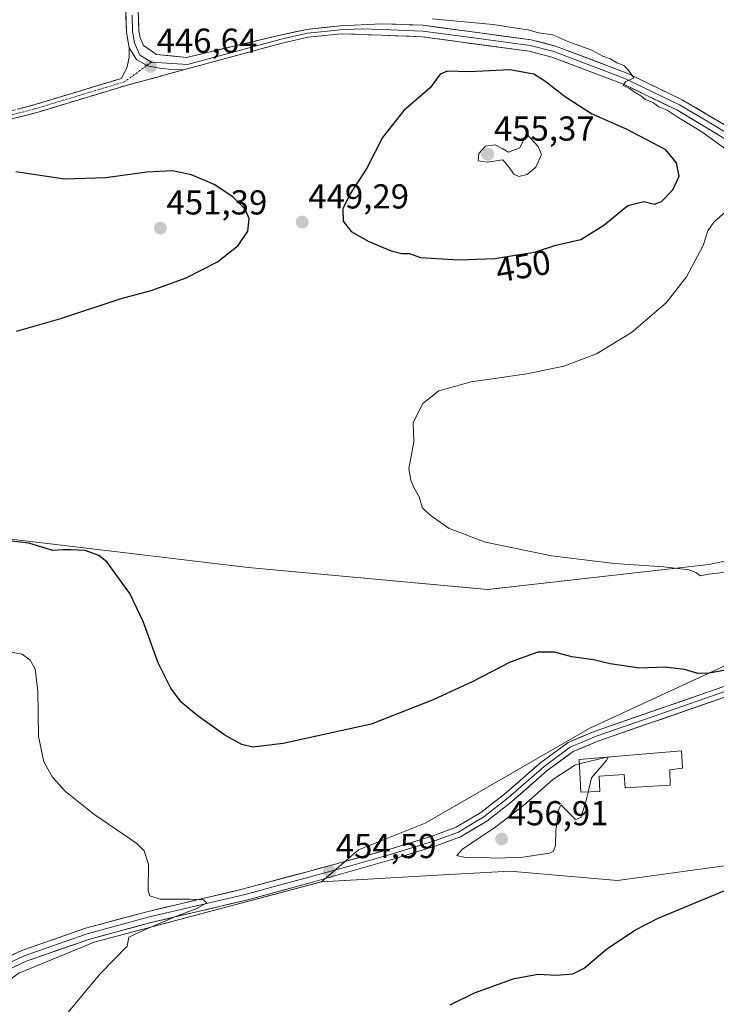
# Model space of a CAD drawing. Units: metres. Extents: x 570113 to 573558, y 4710279 to 4712628.
# Drawn here: x 572666 to 572867, y 4712115 to 4712400 of the extents above; entities that cross this region are included whole.
import ezdxf
from ezdxf.enums import TextEntityAlignment as Align

# ---------------------------------------------------------------- set-up
doc = ezdxf.new("R2010")
doc.units = ezdxf.units.M
doc.header["$MEASUREMENT"] = 0
doc.linetypes.add('TRAZO_Y_PUNTO', pattern=[1, 0.5, -0.25, 0, -0.25])
doc.linetypes.add('TRAZOSX2', pattern=[1.5, 1, -0.5])
for name, color, linetype, lineweight in [('Camino', 19, 'TRAZOSX2', 0), ('Camino Cxs', 19, 'Continuous', 0), ('Camino eje', 19, 'TRAZO_Y_PUNTO', 0), ('Carátula', 7, 'Continuous', 5), ('Cultivos herbáceos CxS', 92, 'Continuous', 0), ('Curva de nivel maestra', 36, 'Continuous', 30), ('Curva de nivel normal', 36, 'Continuous', 0), ('Edificación industrial', 135, 'Continuous', 13), ('Edificación industrial Cxs', 135, 'Continuous', 13), ('Layer 0', 7, 'Continuous', 0), ('Pastizal CxS', 92, 'Continuous', 0), ('Prado CxS', 92, 'Continuous', 0), ('Punto de cota en terreno', 7, 'Continuous', 0), ('Rótulo de curva de nivel directora', 19, 'Continuous', 0), ('Rótulo de punto de cota en terreno', 19, 'Continuous', 0)]:
    doc.layers.add(name, color=color, linetype=linetype, lineweight=lineweight)
doc.styles.add('Arial', font='txt', dxfattribs={"height": 0.2})

# ---------------------------------------------------------------- blocks, each defined once
blk = doc.blocks.new('*U150')
at = {"layer": 'Cultivos herbáceos CxS', "color": 92, "linetype": 'Continuous', "lineweight": 0}
for points in [[(572665.3383, 4712124.2281, 456.6711), (572687.1951, 4712133.1689, 455.4321), (572752.8555, 4712150.644, 453.6537), (572764.6735, 4712151.3001, 453.6139), (572782.9757, 4712152.3169, 453.4591), (572807.3409, 4712153.6703, 453.3616), (572838.5129, 4712150.9994, 451.3894), (572875.0561, 4712155.9941, 450.1467), (572883.8073, 4712157.1903, 449.9675), (572913.7353, 4712152.8659, 448.8719), (572923.2677, 4712156.0455, 448.5253), (572934.6591, 4712152.7754, 447.6201), (572945.7977, 4712153.7989, 447.2022), (572979.8765, 4712144.8987, 444.0948), (572985.9333, 4712178.9062, 444.3191), (572987.2017, 4712183.3489, 444.135), (572987.7237, 4712185.1769, 444.1001), (573006.1139, 4712249.5727, 442.6552), (573007.6211, 4712276.8215, 441.0874), (573045.0627, 4712264.4778, 439.9409), (573070.5753, 4712259.9507, 439.5818)], [(573090.5947, 4712375.9557, 439.0934), (573062.6197, 4712370.712, 439.6875), (572996.9511, 4712366.2749, 441.0804), (572989.8581, 4712350.199, 440.3975), (572986.8443, 4712340.1548, 440.7546), (572979.8821, 4712309.1332, 441.501), (572977.5709, 4712295.8578, 441.7516), (572975.7833, 4712285.5877, 442.5032), (572961.7195, 4712277.8391, 443.2457), (572941.3003, 4712265.7212, 444.2071), (572932.2391, 4712261.9786, 444.7492), (572905.4285, 4712250.9048, 445.2766), (572864.9659, 4712242.3365, 444.8206), (572800.9645, 4712235.1249, 447.0104), (572731.6689, 4712241.4991, 447.1596), (572697.8391, 4712245.5589, 448.8178), (572669.6149, 4712248.9471, 449.8857), (572645.5603, 4712251.8343, 449.7881)]]:
    blk.add_polyline3d(points, dxfattribs=at)
blk = doc.blocks.new('*U157')
at = {"layer": 'Curva de nivel normal', "color": 36, "linetype": 'Continuous', "lineweight": 0}
blk.add_polyline3d([(572676.26, 4712108.85, 455), (572688.88, 4712123.97, 455), (572696.66, 4712131.98, 455), (572697.19, 4712134.62, 455), (572701.51, 4712136.67, 455), (572710.99, 4712140.71, 455), (572716.81, 4712142.86, 455), (572719.71, 4712144.54, 455), (572718.76, 4712145.42, 455), (572714.74, 4712145.62, 455), (572706.26, 4712145.6, 455), (572703.29, 4712146.54, 455), (572702.79, 4712147.97, 455), (572702.83, 4712155.67, 455), (572701.65, 4712159.59, 455), (572699.48, 4712161.65, 455), (572687.09, 4712170.14, 455), (572678.88, 4712176.71, 455), (572675.11, 4712180.88, 455), (572672.6, 4712185.29, 455), (572671.08, 4712192.63, 455), (572670.87, 4712205.7, 455), (572670.12, 4712212.24, 455), (572668.69, 4712214.74, 455), (572666.35, 4712216.41, 455), (572661.46, 4712217.36, 455)], dxfattribs=at)
blk = doc.blocks.new('*U168')
at = {"layer": 'Curva de nivel normal', "color": 36, "linetype": 'Continuous', "lineweight": 0}
for points in [[(572869.86, 4712240.18, 445), (572864.86, 4712239.59, 445), (572862.4, 4712239.12, 445), (572861.38, 4712239.94, 445), (572859.23, 4712240.8, 445), (572851.82, 4712241.66, 445), (572837.65, 4712242.63, 445), (572819.42, 4712244.93, 445), (572800.38, 4712248.82, 445), (572789.82, 4712252.8, 445), (572784.67, 4712256.44, 445), (572782.09, 4712258.67, 445), (572781.18, 4712261.9, 445), (572779.62, 4712264.65, 445), (572778.74, 4712266.76, 445), (572778.21, 4712270.09, 445), (572779.6, 4712277.82, 445), (572779.44, 4712283.42, 445), (572782.24, 4712288.9, 445), (572786.85, 4712292.6, 445), (572796.18, 4712295.16, 445), (572812.3, 4712297.48, 445), (572823.01, 4712299.72, 445), (572832.45, 4712303.34, 445), (572842.56, 4712309.47, 445), (572852.54, 4712318.08, 445), (572858.44, 4712325.54, 445), (572863.25, 4712334.62, 445), (572864.65, 4712338.89, 445), (572866.4, 4712341.42, 445), (572871.4, 4712345.79, 445)], [(572870.25, 4712362.19, 445), (572862.94, 4712367.52, 445), (572855.43, 4712372.01, 445), (572852.87, 4712373.79, 445), (572850.51, 4712374.76, 445), (572848.95, 4712375.87, 445), (572846.58, 4712376.83, 445), (572845.26, 4712377.95, 445), (572843.62, 4712378.88, 445), (572841.98, 4712380.03, 445), (572840.13, 4712380.89, 445), (572840.82, 4712381.98, 445), (572843.26, 4712383.15, 445), (572841.64, 4712385.4, 445), (572840.38, 4712386.68, 445), (572838.35, 4712387.47, 445), (572836.46, 4712388.6, 445), (572834.28, 4712389.43, 445), (572831.1, 4712391.09, 445), (572824.14, 4712393.58, 445), (572819.85, 4712395.51, 445), (572815.67, 4712396.11, 445), (572812.68, 4712397, 445), (572809.87, 4712397.36, 445), (572802.54, 4712398.52, 445), (572784.94, 4712400.2, 445)]]:
    blk.add_polyline3d(points, dxfattribs=at)
blk = doc.blocks.new('*U176')
at = {"layer": 'Curva de nivel maestra', "color": 36, "linetype": 'Continuous', "lineweight": 30}
for points in [[(572790.1, 4712115.03, 450), (572797.18, 4712118.52, 450), (572808.66, 4712122.65, 450), (572815.54, 4712123.88, 450), (572820.84, 4712123.6, 450), (572825.63, 4712123.96, 450), (572828.9, 4712125.61, 450), (572835.35, 4712131.15, 450), (572843.5, 4712136.63, 450), (572850.23, 4712140.07, 450), (572876.99, 4712151.23, 450)], [(572871.83, 4712212.16, 450), (572865.07, 4712210.93, 450), (572861.74, 4712210.87, 450), (572857.87, 4712212, 450), (572852.21, 4712212.67, 450), (572844.84, 4712212.41, 450), (572836.39, 4712213.62, 450), (572831.55, 4712214.78, 450), (572825.31, 4712215.64, 450), (572820.29, 4712217.02, 450), (572815.51, 4712217.06, 450), (572807.51, 4712214.17, 450), (572796.51, 4712208.4, 450), (572785.18, 4712203.23, 450), (572767.31, 4712196.18, 450), (572741.82, 4712190.59, 450), (572733.08, 4712189.54, 450), (572729.88, 4712190.31, 450), (572724.94, 4712193.06, 450), (572717.23, 4712198.48, 450), (572712.35, 4712202.6, 450), (572709.32, 4712206.57, 450), (572705.69, 4712213.94, 450), (572701.3, 4712225.88, 450), (572697.5, 4712234.02, 450), (572690.79, 4712243.13, 450), (572688.51, 4712244.94, 450), (572684.57, 4712246.39, 450), (572680.51, 4712246.58, 450), (572678.17, 4712246.62, 450), (572675.2, 4712246.43, 450), (572668.31, 4712248.54, 450), (572660.87, 4712249.43, 450)], [(572664.67, 4712309.86, 450), (572677.56, 4712313.53, 450), (572694.99, 4712319.31, 450), (572703.61, 4712321.59, 450), (572713.74, 4712325.23, 450), (572722.81, 4712329.92, 450), (572728.84, 4712334.62, 450), (572731.62, 4712338.77, 450), (572732, 4712342.44, 450), (572730.79, 4712345.1, 450), (572727.28, 4712348.7, 450), (572721.85, 4712352.28, 450), (572715.28, 4712355.08, 450), (572709.85, 4712356.21, 450), (572702.44, 4712355.82, 450), (572690.54, 4712354.2, 450), (572678.55, 4712353.83, 450), (572664.46, 4712355.9, 450)]]:
    blk.add_polyline3d(points, dxfattribs=at)
blk = doc.blocks.new('5PATER')
at = {"layer": 'Carátula', "linetype": 'Continuous', "lineweight": 5}
h = blk.add_hatch(color=250, dxfattribs=at)
edge = h.paths.add_edge_path()
edge.add_ellipse((0, 0.01), major_axis=(-1.33, -1.34), ratio=0.999422, start_angle=0, end_angle=360)

msp = doc.modelspace()

# ---------------------------------------------------------------- linework, layer by layer
at = {"layer": 'Camino', "color": 19, "linetype": 'TRAZOSX2', "lineweight": 0}
for points in [[(572537.97, 4712350.81), (572537.64, 4712351.93), (572544.71, 4712354.02), (572556.77, 4712355.58), (572573.28, 4712357.08), (572596.54, 4712360.21), (572621.47, 4712363.87), (572644.54, 4712368.8), (572669.7, 4712375.26), (572695.03, 4712382.92), (572696.75, 4712386.28), (572697.25, 4712389), (572697.28, 4712391.81)], [(572713, 4712385.41), (572697.11, 4712381.11), (572670.33, 4712373.01), (572645.08, 4712366.52), (572621.89, 4712361.57), (572596.87, 4712357.89), (572573.54, 4712354.75), (572557.03, 4712353.25), (572547.07, 4712351.97), (572545.2, 4712351.72), (572538.3, 4712349.69), (572537.97, 4712350.81)]]:
    msp.add_lwpolyline(points, dxfattribs=at)
at = {"layer": 'Camino Cxs', "color": 19, "linetype": 'Continuous', "lineweight": 0}
msp.add_lwpolyline([(572697.28, 4712391.81), (572699.39, 4712388.44), (572702.56, 4712386.54), (572706.12, 4712385.95), (572708.62, 4712385.58), (572713, 4712385.41)], dxfattribs=at)
msp.add_polyline3d([(572665.51, 4712374.18, 447.79), (572669.7, 4712375.26, 447.44), (572673.92, 4712376.54, 447.3), (572678.14, 4712377.81, 447.31), (572682.37, 4712379.09, 447.17), (572686.59, 4712380.37, 446.92), (572690.81, 4712381.64, 446.73), (572695.03, 4712382.92, 446.75), (572696.75, 4712386.28, 446.63), (572697.25, 4712389, 446.5), (572697.28, 4712391.81, 446.44), (572699.39, 4712388.44, 446.54), (572702.56, 4712386.54, 446.57), (572706.12, 4712385.95, 446.46), (572708.62, 4712385.58, 446.36), (572713, 4712385.41, 446.21), (572713, 4712385.41, 446.21), (572709.02, 4712384.34, 446.33), (572705.05, 4712383.26, 446.55), (572701.08, 4712382.19, 446.69), (572697.11, 4712381.11, 446.71), (572692.65, 4712379.76, 446.76), (572688.18, 4712378.41, 446.98), (572683.72, 4712377.06, 447.15), (572679.26, 4712375.71, 447.26), (572674.79, 4712374.36, 447.4), (572670.33, 4712373.01, 447.7), (572666.12, 4712371.93, 447.88), (572661.91, 4712370.85, 448.03)], dxfattribs=at)
at = {"layer": 'Camino eje', "color": 19, "linetype": 'TRAZO_Y_PUNTO', "lineweight": 0}
for points in [[(572702.35, 4712386.66), (572696.07, 4712382.02), (572670.02, 4712374.14), (572657.39, 4712370.89), (572644.81, 4712367.66), (572633.28, 4712365.2), (572621.68, 4712362.72), (572609.17, 4712360.88), (572596.71, 4712359.05), (572573.41, 4712355.92), (572556.9, 4712354.42), (572551.92, 4712353.78), (572545.89, 4712353), (572544.96, 4712352.87), (572537.97, 4712350.81)], [(572703.74, 4712387.69), (572702.35, 4712386.66)]]:
    msp.add_lwpolyline(points, dxfattribs=at)
at = {"layer": 'Cultivos herbáceos CxS', "color": 92, "linetype": 'Continuous', "lineweight": 0}
for points in [[(572752.86, 4712150.64, 453.65), (572764.67, 4712151.3, 453.61), (572782.98, 4712152.32, 453.46), (572807.34, 4712153.67, 453.36), (572838.51, 4712151, 451.39), (572875.06, 4712155.99, 450.15), (572883.81, 4712157.19, 449.97), (572913.74, 4712152.87, 448.87), (572923.27, 4712156.05, 448.53), (572934.66, 4712152.78, 447.62), (572945.8, 4712153.8, 447.2), (572979.88, 4712144.9, 444.09), (572985.93, 4712178.91, 444.32), (572987.2, 4712183.35, 444.14), (572987.72, 4712185.18, 444.1), (573006.11, 4712249.57, 442.66), (573007.62, 4712276.82, 441.09), (573045.06, 4712264.48, 439.94), (573070.58, 4712259.95, 439.58)], [(572932.24, 4712261.98, 444.75), (572905.43, 4712250.9, 445.28), (572864.97, 4712242.34, 444.82), (572800.96, 4712235.12, 447.01), (572731.67, 4712241.5, 447.16), (572697.84, 4712245.56, 448.82), (572669.61, 4712248.95, 449.89), (572645.56, 4712251.83, 449.79), (572626.71, 4712250.23, 451.47), (572604.34, 4712248.33, 452.65), (572585.36, 4712242.51, 453.99), (572584.36, 4712231.41, 454.66), (572599.87, 4712216.21, 456.72), (572599.52, 4712215.21, 456.71), (572601.61, 4712215.59, 457.01), (572601.92, 4712215.51, 457.06), (572596.71, 4712191.78, 457.57), (572582.63, 4712164.63, 458.17), (572564.53, 4712143.51, 458.53), (572526.31, 4712128.42, 461.1), (572486.07, 4712124.4, 463.03), (572436.79, 4712130.43, 464.78), (572406.61, 4712138.48, 466.16), (572401.9, 4712136.22, 467.53)], [(572752.86, 4712150.64, 453.65), (572687.2, 4712133.17, 455.43), (572665.34, 4712124.23, 456.67), (572644.06, 4712108.8, 457.57), (572625.6, 4712095.42, 458.96), (572571.95, 4712050.71, 462.23), (572572.35, 4712050.26, 462.19), (572567.54, 4712049.96, 462.58), (572558.49, 4712031.86, 463.28), (572552.45, 4712017.78, 464.08), (572548.68, 4712007.58, 464.65)]]:
    msp.add_polyline3d(points, dxfattribs=at)
at = {"layer": 'Curva de nivel maestra', "color": 36, "linetype": 'Continuous', "lineweight": 30}
msp.add_polyline3d([(572792.58, 4712330.48, 450), (572803, 4712330.84, 450), (572809.47, 4712331.96, 450), (572814.46, 4712332.73, 450), (572820.7, 4712334.72, 450), (572827.9, 4712336.37, 450), (572834.52, 4712340.49, 450), (572841.52, 4712346.17, 450), (572846.1, 4712347.36, 450), (572849.24, 4712346.54, 450), (572851.26, 4712347.34, 450), (572854.49, 4712350.77, 450), (572856.32, 4712354.72, 450), (572855.53, 4712358.58, 450), (572852.45, 4712362.34, 450), (572841.14, 4712368.29, 450), (572830.98, 4712372.66, 450), (572823.45, 4712377.51, 450), (572817.54, 4712382.13, 450), (572814.28, 4712384.18, 450), (572807.36, 4712385.47, 450), (572795.6, 4712384.88, 450), (572789.39, 4712385.09, 450), (572787.22, 4712384.2, 450), (572784.35, 4712380.27, 450), (572776.76, 4712373.69, 450), (572770.54, 4712365.9, 450), (572766, 4712357.01, 450), (572761.2, 4712349.53, 450), (572759.06, 4712345.25, 450), (572759.16, 4712341.63, 450), (572761.44, 4712338.72, 450), (572766.6, 4712335.75, 450), (572773.03, 4712333.04, 450), (572776.13, 4712332.36, 450), (572778.37, 4712332.3, 450), (572781.5, 4712331.16, 450), (572792.58, 4712330.48, 450)], dxfattribs=at)
at = {"layer": 'Curva de nivel normal', "color": 36, "linetype": 'Continuous', "lineweight": 0}
for points in [[(572809.99, 4712354.58, 455), (572812.38, 4712355.16, 455), (572814.91, 4712357.25, 455), (572816.49, 4712360.94, 455), (572815.54, 4712363.3, 455), (572812.18, 4712366.9, 455), (572810.25, 4712362.85, 455), (572807, 4712361.64, 455), (572805.2, 4712362.69, 455), (572803.17, 4712363.73, 455), (572800.38, 4712363.37, 455), (572798.45, 4712361.26, 455), (572798.26, 4712359.12, 455), (572800.78, 4712358.75, 455), (572805.36, 4712359.41, 455), (572807.3, 4712357.08, 455), (572808.5, 4712355.24, 455), (572809.99, 4712354.58, 455)], [(572827.46, 4712184.7, 455), (572826.19, 4712184.39, 455), (572819.77, 4712180.24, 455), (572811.86, 4712173.16, 455), (572803.33, 4712166.54, 455), (572793.68, 4712160.02, 455), (572792.04, 4712158.18, 455), (572794.42, 4712157.69, 455), (572798.28, 4712157.73, 455), (572803.4, 4712157.49, 455), (572811.18, 4712157.74, 455), (572818.82, 4712158.89, 455), (572820.01, 4712159.47, 455), (572820.62, 4712161.09, 455), (572820.66, 4712165.43, 455), (572821.51, 4712171.55, 455), (572822.13, 4712172.91, 455), (572826.38, 4712168.59, 455), (572827.94, 4712169.22, 455), (572829.27, 4712173.49, 455), (572830.02, 4712176.57, 455)], [(572835.46, 4712186.67, 455), (572827.46, 4712184.7, 455)], [(572830.02, 4712176.57, 455), (572831.04, 4712180.71, 455), (572835.26, 4712185.64, 455), (572835.81, 4712186.7, 455)], [(572835.81, 4712186.7, 455), (572835.84, 4712186.76, 455), (572835.46, 4712186.67, 455)]]:
    msp.add_polyline3d(points, dxfattribs=at)
at = {"layer": 'Edificación industrial', "color": 135, "linetype": 'Continuous', "lineweight": 13}
msp.add_polyline3d([(572853.67, 4712182.95, 455.06), (572853.71, 4712178.54, 454.56), (572840.69, 4712177.82, 454.09), (572840.46, 4712181.68, 454.34), (572833.19, 4712181.18, 454.55), (572833.37, 4712176.69, 454.25), (572827.89, 4712176.49, 455.23), (572827.39, 4712185.98, 454.5), (572857.01, 4712188.5, 454.69), (572857.32, 4712183.5, 455.1), (572853.67, 4712182.95, 455.06)], dxfattribs=at)
at = {"layer": 'Edificación industrial Cxs', "color": 135, "linetype": 'Continuous', "lineweight": 13}
msp.add_polyline3d([(572853.67, 4712182.95, 455.06), (572853.71, 4712178.54, 454.56), (572840.69, 4712177.82, 454.09), (572840.46, 4712181.68, 454.34), (572833.19, 4712181.18, 454.55), (572833.37, 4712176.69, 454.25), (572827.89, 4712176.49, 455.23), (572827.39, 4712185.98, 454.5), (572857.01, 4712188.5, 454.69), (572857.32, 4712183.5, 455.1), (572853.67, 4712182.95, 455.06)], close=True, dxfattribs=at)
at = {"layer": 'Layer 0', "linetype": 'Continuous', "lineweight": 0}
for points in [[(572697.28, 4712391.81), (572696.5, 4712396.32), (572696.22, 4712405.83), (572695.83, 4712423.38), (572695.54, 4712447.74), (572694.97, 4712469.91), (572695.2, 4712472.58), (572696.83, 4712477.21), (572699.34, 4712482), (572706.27, 4712489.06), (572714.86, 4712495.58), (572737.22, 4712509.19), (572751.7, 4712517.72), (572755.53, 4712520.27), (572759.42, 4712523.05), (572764.75, 4712527.85), (572769.38, 4712533.31), (572772.05, 4712537.28), (572783.42, 4712558.11), (572791.97, 4712575.1), (572810.59, 4712614.59), (572812.39, 4712620.31)], [(572699.82, 4712405.92), (572700.08, 4712396.68), (572700.43, 4712394.68), (572701.42, 4712392.44), (572705.15, 4712389.9), (572713.82, 4712389.04), (572740.99, 4712395.42), (572748.66, 4712397.14), (572758.33, 4712398.16), (572770.34, 4712398.78), (572782.35, 4712398.31), (572813.57, 4712394.09), (572820.57, 4712392.32), (572841.28, 4712384.47), (572857.25, 4712376.77), (572873.18, 4712367.34)], [(572698.15, 4712401.26), (572698.29, 4712396.5), (572698.47, 4712395.5), (572698.86, 4712393.25), (572700.41, 4712389.67), (572703.74, 4712387.69)], [(572703.74, 4712387.69), (572714.19, 4712386.95), (572741.27, 4712394.29), (572748.85, 4712395.99), (572753.69, 4712396.5), (572758.45, 4712397), (572764.46, 4712397.31), (572770.35, 4712397.11), (572782.21, 4712396.64), (572797.65, 4712394.56), (572813.26, 4712392.45), (572820.07, 4712390.73), (572840.62, 4712382.94), (572848.47, 4712379.15), (572856.46, 4712375.3), (572864.42, 4712370.58), (572872.41, 4712365.79)], [(572982.55, 4712364.73), (572969.4, 4712363.15), (572940.55, 4712358.37), (572913.8, 4712354.32), (572908.43, 4712353.68), (572902.91, 4712353.65), (572894.81, 4712354.68), (572886.95, 4712357.01), (572882.64, 4712359.04), (572871.63, 4712364.24), (572855.66, 4712373.82), (572839.96, 4712381.4), (572819.56, 4712389.13), (572812.94, 4712390.8), (572782.06, 4712394.97), (572770.36, 4712395.43), (572758.57, 4712395.84), (572749.04, 4712394.83), (572741.55, 4712393.15), (572713, 4712385.41)], [(572697.28, 4712391.81), (572699.39, 4712388.44), (572702.56, 4712386.54), (572706.12, 4712385.95), (572708.62, 4712385.58), (572713, 4712385.41)], [(572923.51, 4712239.41), (572921.93, 4712238.5), (572896.58, 4712217.43), (572884.18, 4712210.18), (572870.36, 4712204.29), (572832.84, 4712191.28), (572825.69, 4712188.3), (572818.21, 4712182.77), (572807.87, 4712173.76), (572800.72, 4712168.17), (572793.14, 4712163.64), (572786.05, 4712161.06), (572773.91, 4712157.29), (572749.63, 4712150.31), (572731.2, 4712145.31), (572703.21, 4712138.73), (572685.61, 4712133.97), (572667.52, 4712127.68), (572657.58, 4712122.97)], [(572656, 4712125.92), (572666.26, 4712130.78), (572684.62, 4712137.16), (572702.39, 4712141.97), (572730.38, 4712148.56), (572748.76, 4712153.54), (572773.05, 4712160.17), (572785.09, 4712163.91), (572791.84, 4712166.37), (572799.01, 4712170.65), (572805.95, 4712176.08), (572816.33, 4712185.11), (572824.2, 4712190.93), (572831.77, 4712194.09), (572869.27, 4712207.1)], [(572869.82, 4712205.7), (572851.06, 4712199.19), (572832.31, 4712192.69), (572828.73, 4712191.2), (572824.95, 4712189.62), (572817.27, 4712183.94), (572812.08, 4712179.43), (572806.91, 4712174.92), (572799.87, 4712169.41), (572796.28, 4712167.27), (572792.49, 4712165.01), (572785.57, 4712162.49), (572773.48, 4712158.73), (572761.34, 4712155.24), (572749.2, 4712151.93), (572740.01, 4712149.44), (572730.79, 4712146.94), (572716.8, 4712143.65), (572702.8, 4712140.35), (572685.12, 4712135.57), (572666.89, 4712129.23), (572656.79, 4712124.45)]]:
    msp.add_lwpolyline(points, dxfattribs=at)
for points in [[(572867.64, 4712366.64, 444.67), (572863.65, 4712369.03, 444.53), (572859.65, 4712371.43, 445), (572855.66, 4712373.82, 444.74), (572851.74, 4712375.72, 445.03), (572847.81, 4712377.61, 445.13), (572843.89, 4712379.51, 444.96), (572839.96, 4712381.4, 445.26), (572835.88, 4712382.95, 445.25), (572831.8, 4712384.49, 445.19), (572827.72, 4712386.04, 445.61), (572823.64, 4712387.58, 445.69), (572819.56, 4712389.13, 445.36), (572816.25, 4712389.97, 445.51), (572812.94, 4712390.8, 446.02), (572808.53, 4712391.4, 446.45), (572804.12, 4712391.99, 446.37), (572799.71, 4712392.59, 446.05), (572795.29, 4712393.18, 445.73), (572790.88, 4712393.78, 445.59), (572786.47, 4712394.37, 445.75), (572782.06, 4712394.97, 445.74), (572778.16, 4712395.12, 445.82), (572774.26, 4712395.28, 445.95), (572770.36, 4712395.43, 446.03), (572766.43, 4712395.57, 445.99), (572762.5, 4712395.7, 445.99), (572758.57, 4712395.84, 445.94), (572753.81, 4712395.34, 445.93), (572749.04, 4712394.83, 445.92), (572745.3, 4712393.99, 445.92), (572741.55, 4712393.15, 445.97), (572736.79, 4712391.86, 446.01), (572732.03, 4712390.57, 446.01), (572727.27, 4712389.28, 445.99), (572722.51, 4712387.99, 446.09), (572717.75, 4712386.7, 446.18), (572713, 4712385.41, 446.21), (572708.62, 4712385.58, 446.36), (572706.12, 4712385.95, 446.46), (572702.56, 4712386.54, 446.57), (572699.39, 4712388.44, 446.54), (572697.28, 4712391.81, 446.44), (572696.5, 4712396.32, 446.36), (572696.36, 4712401.08, 446.29)], [(572699.95, 4712401.3, 445.97), (572700.08, 4712396.68, 446.03), (572700.43, 4712394.68, 446.12), (572701.42, 4712392.44, 446.23), (572705.15, 4712389.9, 446.26), (572709.49, 4712389.47, 446.24), (572713.82, 4712389.04, 446.24), (572718.35, 4712390.1, 446.07), (572722.88, 4712391.17, 445.94), (572727.41, 4712392.23, 445.93), (572731.93, 4712393.29, 446.03), (572736.46, 4712394.36, 445.96), (572740.99, 4712395.42, 445.91), (572744.83, 4712396.28, 445.88), (572748.66, 4712397.14, 445.87), (572753.5, 4712397.65, 445.86), (572758.33, 4712398.16, 445.81), (572762.33, 4712398.37, 445.77), (572766.34, 4712398.57, 445.7), (572770.34, 4712398.78, 445.64), (572774.34, 4712398.62, 445.63), (572778.35, 4712398.47, 445.57), (572782.35, 4712398.31, 445.44), (572786.81, 4712397.71, 445.41), (572791.27, 4712397.1, 445.45), (572795.73, 4712396.5, 445.48), (572800.19, 4712395.9, 445.41), (572804.65, 4712395.3, 445.3), (572809.11, 4712394.69, 445.27), (572813.57, 4712394.09, 445.35), (572817.07, 4712393.21, 445.43), (572820.57, 4712392.32, 445.32), (572824.71, 4712390.75, 445.06), (572828.85, 4712389.18, 445.1), (572833, 4712387.61, 445.12), (572837.14, 4712386.04, 444.86), (572841.28, 4712384.47, 444.71), (572845.27, 4712382.55, 444.93), (572849.27, 4712380.62, 444.61), (572853.26, 4712378.7, 444.74), (572857.25, 4712376.77, 444.53), (572861.23, 4712374.41, 444.48), (572865.22, 4712372.06, 444.45), (572869.2, 4712369.7, 444.08)], [(572662.84, 4712129.16, 457.8), (572666.26, 4712130.78, 457.57), (572670.85, 4712132.38, 457.18), (572675.44, 4712133.97, 457.19), (572680.03, 4712135.57, 456.79), (572684.62, 4712137.16, 456.45), (572689.06, 4712138.36, 456.33), (572693.51, 4712139.57, 456.06), (572697.95, 4712140.77, 455.7), (572702.39, 4712141.97, 455.29), (572707.06, 4712143.07, 455.13), (572711.72, 4712144.17, 455.06), (572716.39, 4712145.27, 454.77), (572721.05, 4712146.36, 454.51), (572725.72, 4712147.46, 454.51), (572730.38, 4712148.56, 454.67), (572734.98, 4712149.81, 454.49), (572739.57, 4712151.05, 454.25), (572744.17, 4712152.3, 454.26), (572748.76, 4712153.54, 454.48), (572752.81, 4712154.65, 454.47), (572756.86, 4712155.75, 454.35), (572760.91, 4712156.86, 454.21), (572764.95, 4712157.96, 454.34), (572769, 4712159.07, 454.46), (572773.05, 4712160.17, 454.41), (572777.06, 4712161.42, 454.32), (572781.08, 4712162.66, 454.31), (572785.09, 4712163.91, 454.47), (572788.47, 4712165.14, 454.39), (572791.84, 4712166.37, 454.33), (572795.43, 4712168.51, 454.48), (572799.01, 4712170.65, 454.36), (572802.48, 4712173.37, 454.39), (572805.95, 4712176.08, 454.33), (572809.41, 4712179.09, 454.26), (572812.87, 4712182.1, 454.32), (572816.33, 4712185.11, 454.32), (572820.27, 4712188.02, 454.14), (572824.2, 4712190.93, 453.85), (572827.99, 4712192.51, 453.66), (572831.77, 4712194.09, 453.44), (572836.46, 4712195.72, 453), (572841.15, 4712197.34, 452.6), (572845.83, 4712198.97, 452.34), (572850.52, 4712200.6, 451.91), (572855.21, 4712202.22, 451.61), (572859.9, 4712203.85, 451.32), (572864.58, 4712205.47, 450.88), (572869.27, 4712207.1, 450.62)], [(572870.36, 4712204.29, 450.78), (572865.67, 4712202.66, 451.32), (572860.98, 4712201.04, 451.79), (572856.29, 4712199.41, 451.73), (572851.6, 4712197.79, 452.24), (572846.91, 4712196.16, 452.66), (572842.22, 4712194.53, 452.75), (572837.53, 4712192.91, 453.22), (572832.84, 4712191.28, 453.58), (572829.27, 4712189.79, 453.69), (572825.69, 4712188.3, 453.85), (572821.95, 4712185.54, 454.02), (572818.21, 4712182.77, 454.19), (572814.76, 4712179.77, 454.18), (572811.32, 4712176.76, 454.23), (572807.87, 4712173.76, 454.3), (572804.3, 4712170.97, 454.58), (572800.72, 4712168.17, 454.43), (572796.93, 4712165.91, 454.35), (572793.14, 4712163.64, 454.31), (572789.6, 4712162.35, 454.46), (572786.05, 4712161.06, 454.35), (572782, 4712159.8, 454.13), (572777.96, 4712158.55, 454.32), (572773.91, 4712157.29, 454.37), (572769.86, 4712156.13, 454.2), (572765.82, 4712154.96, 454), (572761.77, 4712153.8, 454.08), (572757.72, 4712152.64, 454.31), (572753.68, 4712151.47, 454.27), (572749.63, 4712150.31, 454.15), (572745.02, 4712149.06, 454.09), (572740.42, 4712147.81, 454.23), (572735.81, 4712146.56, 454.5), (572731.2, 4712145.31, 454.41), (572726.54, 4712144.21, 454.28), (572721.87, 4712143.12, 454.62), (572717.21, 4712142.02, 454.81), (572712.54, 4712140.92, 454.73), (572707.88, 4712139.83, 454.74), (572703.21, 4712138.73, 455.2), (572698.81, 4712137.54, 455.55), (572694.41, 4712136.35, 455.63), (572690.01, 4712135.16, 455.74), (572685.61, 4712133.97, 456.15), (572681.09, 4712132.4, 456.47), (572676.57, 4712130.83, 456.59), (572672.04, 4712129.25, 456.82), (572667.52, 4712127.68, 457.28), (572664.21, 4712126.11, 457.32)]]:
    msp.add_polyline3d(points, dxfattribs=at)
at = {"layer": 'Pastizal CxS', "color": 92, "linetype": 'Continuous', "lineweight": 0}
for points in [[(572752.86, 4712150.64, 453.65), (572764.67, 4712151.3, 453.61), (572782.98, 4712152.32, 453.46), (572807.34, 4712153.67, 453.36), (572838.51, 4712151, 451.39), (572875.06, 4712155.99, 450.15), (572883.81, 4712157.19, 449.97), (572913.74, 4712152.87, 448.87), (572923.27, 4712156.05, 448.53), (572934.66, 4712152.78, 447.62), (572945.8, 4712153.8, 447.2), (572979.88, 4712144.9, 444.09), (572985.93, 4712178.91, 444.32), (572987.2, 4712183.35, 444.14), (572987.72, 4712185.18, 444.1), (573006.11, 4712249.57, 442.66), (573007.62, 4712276.82, 441.09), (573045.06, 4712264.48, 439.94), (573070.58, 4712259.95, 439.58)], [(572932.24, 4712261.98, 444.75), (572905.63, 4712229.74, 448.04), (572830.55, 4712195.06, 453.43), (572782.9, 4712167.56, 454.45), (572763.64, 4712159.85, 454.22), (572752.86, 4712150.64, 453.65)], [(572875.06, 4712155.99, 450.15), (572838.51, 4712151, 451.39), (572807.34, 4712153.67, 453.36), (572782.98, 4712152.32, 453.46), (572764.67, 4712151.3, 453.61), (572752.86, 4712150.64, 453.65), (572763.64, 4712159.85, 454.22), (572782.9, 4712167.56, 454.45), (572830.55, 4712195.06, 453.43), (572905.63, 4712229.74, 448.04)]]:
    msp.add_polyline3d(points, dxfattribs=at)
at = {"layer": 'Prado CxS', "color": 92, "linetype": 'Continuous', "lineweight": 0}
for points in [[(572932.24, 4712261.98, 444.75), (572905.43, 4712250.9, 445.28), (572864.97, 4712242.34, 444.82), (572800.96, 4712235.12, 447.01), (572731.67, 4712241.5, 447.16), (572697.84, 4712245.56, 448.82), (572669.61, 4712248.95, 449.89), (572645.56, 4712251.83, 449.79), (572626.71, 4712250.23, 451.47), (572604.34, 4712248.33, 452.65), (572585.36, 4712242.51, 453.99), (572584.36, 4712231.41, 454.66), (572599.87, 4712216.21, 456.72), (572599.52, 4712215.21, 456.71), (572601.61, 4712215.59, 457.01), (572601.92, 4712215.51, 457.06), (572596.71, 4712191.78, 457.57), (572582.63, 4712164.63, 458.17), (572564.53, 4712143.51, 458.53), (572526.31, 4712128.42, 461.1), (572486.07, 4712124.4, 463.03), (572436.79, 4712130.43, 464.78), (572406.61, 4712138.48, 466.16), (572401.9, 4712136.22, 467.53)], [(572645.56, 4712251.83, 449.79), (572669.61, 4712248.95, 449.89), (572697.84, 4712245.56, 448.82), (572731.67, 4712241.5, 447.16), (572800.96, 4712235.12, 447.01), (572864.97, 4712242.34, 444.82), (572905.43, 4712250.9, 445.28), (572932.24, 4712261.98, 444.75), (572905.63, 4712229.74, 448.04), (572830.55, 4712195.06, 453.43), (572782.9, 4712167.56, 454.45), (572763.64, 4712159.85, 454.22), (572752.86, 4712150.64, 453.65), (572687.2, 4712133.17, 455.43), (572665.34, 4712124.23, 456.67)], [(572932.24, 4712261.98, 444.75), (572905.63, 4712229.74, 448.04), (572830.55, 4712195.06, 453.43), (572782.9, 4712167.56, 454.45), (572763.64, 4712159.85, 454.22), (572752.86, 4712150.64, 453.65)], [(572752.86, 4712150.64, 453.65), (572687.2, 4712133.17, 455.43), (572665.34, 4712124.23, 456.67), (572644.06, 4712108.8, 457.57), (572625.6, 4712095.42, 458.96), (572571.95, 4712050.71, 462.23), (572572.35, 4712050.26, 462.19), (572567.54, 4712049.96, 462.58), (572558.49, 4712031.86, 463.28), (572552.45, 4712017.78, 464.08), (572548.68, 4712007.58, 464.65)]]:
    msp.add_polyline3d(points, dxfattribs=at)

# ---------------------------------------------------------------- block references
at = {"layer": 'Cultivos herbáceos CxS', "color": 92, "linetype": 'Continuous', "lineweight": 0}
msp.add_blockref('*U150', (0, 0), dxfattribs=at)
at = {"layer": 'Curva de nivel maestra', "color": 36, "linetype": 'Continuous', "lineweight": 30}
msp.add_blockref('*U176', (0, 0), dxfattribs=at)
at = {"layer": 'Curva de nivel normal', "color": 36, "linetype": 'Continuous', "lineweight": 0}
for name in ['*U157', '*U168']:
    msp.add_blockref(name, (0, 0), dxfattribs=at)
at = {"layer": 'Punto de cota en terreno', "linetype": 'Continuous', "lineweight": 0}
for p in [(572703.44, 4712386.41, 446.64), (572801, 4712361, 455.37), (572706.32, 4712339.65, 451.39), (572747.31, 4712341.39, 449.29), (572805, 4712163, 456.91), (572755.26, 4712153.52, 454.59)]:
    msp.add_blockref('5PATER', p, dxfattribs=at)

# ---------------------------------------------------------------- texts
at = {"layer": 'Rótulo de curva de nivel directora', "color": 19, "linetype": 'Continuous', "lineweight": 0, "style": 'Arial'}
msp.add_text('450', height=7, rotation=9.8211, dxfattribs=at).set_placement((572811.26, 4712328.69), align=Align.MIDDLE_CENTER)
at = {"layer": 'Rótulo de punto de cota en terreno', "color": 19, "linetype": 'Continuous', "lineweight": 0, "style": 'Arial'}
for s, p in [('446,64', (572705.2, 4712388.17)), ('455,37', (572802.76, 4712362.76)), ('449,29', (572749.07, 4712343.15)), ('451,39', (572708.08, 4712341.41)), ('456,91', (572806.76, 4712164.76)), ('454,59', (572757.02, 4712155.28))]:
    msp.add_text(s, height=7, dxfattribs=at).set_placement(p, align=Align.BOTTOM_LEFT)

doc.saveas('drawing.dxf')
